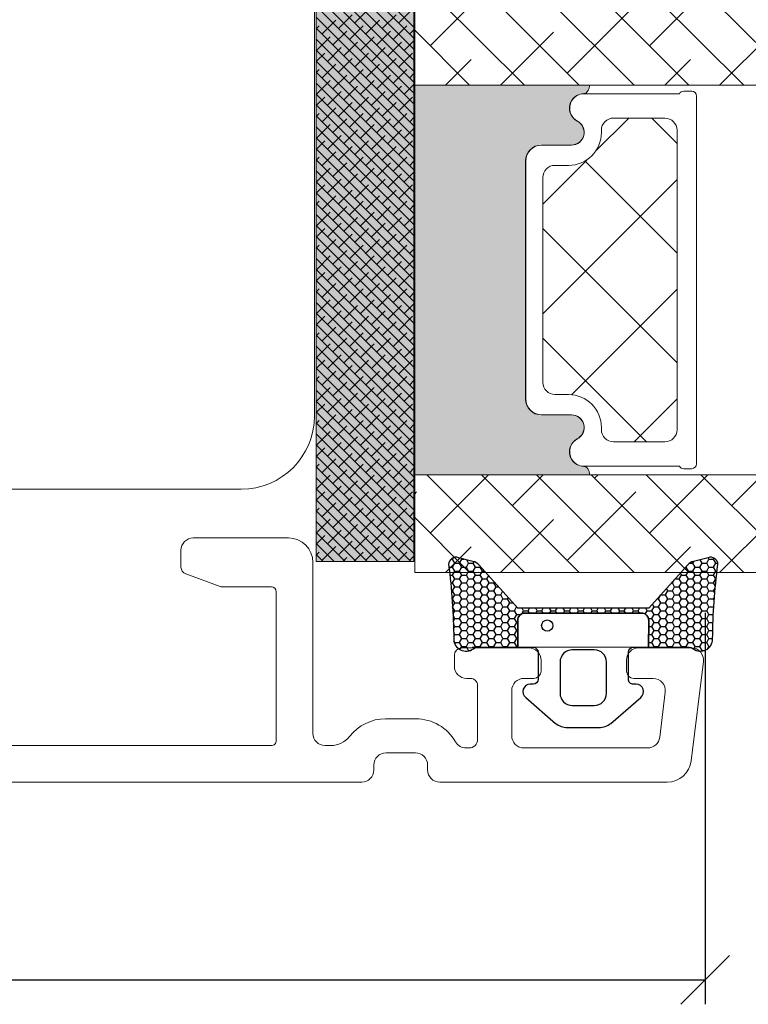
# Model space of a CAD drawing. Units: millimetres. Extents: x -2194 to 4269, y 945 to 2159.
# Drawn here: x -1857 to -1827, y 1191 to 1231 of the extents above; entities that cross this region are included whole.
import ezdxf

# ---------------------------------------------------------------- set-up
doc = ezdxf.new("R2010")
doc.units = ezdxf.units.MM
doc.layers.add('Border (ISO)', color=7, linetype='Continuous', lineweight=35)
doc.layers.add('GLAS', color=3, linetype='Continuous')
doc.layers.add('KON', color=7, linetype='Continuous')
doc.styles.get("Standard").update_dxf_attribs({"font": 'txt.shx', "height": 5})
doc.dimstyles.new('ISO-25', dxfattribs={"dimtxt": 2, "dimasz": 2, "dimexe": 1, "dimexo": 5, "dimgap": 1, "dimtad": 1, "dimtih": 1, "dimtoh": 1, "dimdec": 1, "dimtxsty": 'Standard', "dimblk": 'OBLIQUE', "dimcen": 5, "dimclrd": 1, "dimclre": 1, "dimadec": 0, "dimazin": 0, "dimtfac": 1, "dimtdec": 1, "dimtmove": 1, "dimatfit": 3, "dimldrblk": 'OBLIQUE', "dimfxl": 1.25, "dimarcsym": 0})

# ---------------------------------------------------------------- blocks, each defined once
blk = doc.blocks.new('_Oblique')
at = {"color": 0, "lineweight": -2}
blk.add_line((-0.5, -0.5), (0.5, 0.5), dxfattribs=at)
blk = doc.blocks.new('*D1216')
at = {"color": 1, "lineweight": -2, "transparency": 16777216}
for p, q in [((-1829.198858259238, 1206.852874378661), (-1829.198858259238, 1190.815734573799)), ((-1975.598858259238, 1205.696880470107), (-1975.598858259238, 1190.815734573799)), ((-1975.598858259238, 1191.815734573799), (-1829.198858259238, 1191.815734573799))]:
    blk.add_line(p, q, dxfattribs=at)
at = {"layer": 'Defpoints', "color": 0, "lineweight": 9, "transparency": 16777216}
for p in [(-1829.198858259238, 1211.852874378661), (-1975.598858259238, 1210.696880470107), (-1829.198858259238, 1191.815734573799)]:
    blk.add_point(p, dxfattribs=at)
at = {"color": 1, "lineweight": -2, "transparency": 16777216, "xscale": 2, "yscale": 2, "zscale": 2, "rotation": 180}
blk.add_blockref('_Oblique', (-1975.598858259238, 1191.815734573799), dxfattribs=at)
at = {"color": 1, "lineweight": -2, "transparency": 16777216, "xscale": 2, "yscale": 2, "zscale": 2}
blk.add_blockref('_Oblique', (-1829.198858259238, 1191.815734573799), dxfattribs=at)
at = {"color": 0, "lineweight": 9, "transparency": 16777216, "insert": (-1902.398858259238, 1195.315734573799), "char_height": 5, "attachment_point": 5}
blk.add_mtext('146', dxfattribs=at)
blk = doc.blocks.new('A$Cd4a9b49e')
at = {"lineweight": 0}
h = blk.add_hatch(color=256, dxfattribs=at)
h.set_gradient(color1=(132, 132, 132), color2=(150, 150, 150), one_color=1, tint=0.5899999737739563)
edge = h.paths.add_edge_path()
edge.add_line((27.71139275030555, 11.13789291113358), (27.748230759546, 11.11401780458414))
edge.add_arc((27.66903816271679, 10.95794653937378), 0.1750134486744891, 0.0044026495423850065, 63.0961681209904, ccw=False)
edge.add_arc((28.43968522911018, 10.96362050208631), 0.5956605145529971, 180.5444854364394, 332.4707103154636)
edge.add_arc((29.42902471455591, 10.44795998753284), 0.5199999999995434, -3.979039320256561e-13, 152.470710315453, ccw=False)
edge.add_line((29.94902471455589, 10.44795998753284), (29.9490247145568, 9.217959987532822))
edge.add_arc((30.59902471455734, 9.217959987533277), 0.6500000000005457, 180.0000000000401, 270)
edge.add_line((30.59902471455734, 8.567959987532731), (40.35159597331358, 8.567959987532731))
edge.add_arc((40.35159597331312, 9.217959987533732), 0.6500000000010004, 270, 359.9999999999198)
edge.add_line((41.00159597331458, 9.217959987532822), (41.00159597331549, 10.44795998753284))
edge.add_arc((41.52159597331456, 10.44795998753284), 0.5199999999994418, 27.529289684555692, 179.9999999999976, ccw=False)
edge.add_arc((42.51093545876029, 10.96362050208631), 0.5956605145530989, 207.5292896845286, 359.4555145636068)
edge.add_arc((43.28158252515505, 10.95794655171017), 0.175013448674714, 115.9128095326343, 179.9956013890048, ccw=False)
edge.add_line((43.20510114225181, 11.11536416599188), (43.22500353450687, 11.13030361328924))
edge.add_arc((43.40510114225162, 10.89037685012067), 0.3000000000000576, 80.40593177312411, 126.89320333408949, ccw=False)
edge.add_line((43.45510114225181, 11.18618083927572), (43.45510114225181, 4.033439477646652))
edge.add_line((43.45510114225181, 4.033439477646652), (27.49823075954646, 4.033439477645743))
edge.add_line((27.49823075954646, 4.033439477645743), (27.498230759546, 11.18194669716809))
edge.add_arc((27.54823075954573, 10.88614270801304), 0.2999999999999149, 57.052297347773276, 99.59406822678011, ccw=False)
h = blk.add_hatch(color=256, dxfattribs=at)
h.set_gradient(color1=(132, 132, 132), color2=(150, 150, 150), one_color=1, tint=0.5899999737739563)
h.paths.add_polyline_path([(-9.226592737832107e-06, 3.999997604897771), (-9.226592737832107e-06, -2.39510222854733e-06), (46.99999077340726, -2.39510222854733e-06), (46.99999077340726, 3.999997604897771)])
at = {"linetype": 'Continuous', "lineweight": 0}
for p, q in [((23.4982306045722, 15.75208482550897), (27.4982306045722, 19.75208482550897)), ((43.45510399974637, 15.75208372765564), (47.45510399974592, 19.75208372765519)), ((27.4982306045722, 16.51968097865665), (25.32076267357934, 18.69714890964951)), ((47.45510399974592, 16.51967988080128), (45.27763606875305, 18.69714781179414)), ((44.71637006118499, 17.01334978909449), (43.45510399974546, 18.27461585053379)), ((23.4982306045722, 13.50702079524171), (27.4982306045722, 17.50702079524171)), ((43.45510399974592, 13.50701969738793), (47.45510399974592, 17.50701969738793)), ((25.88202868114558, 13.6457548415483), (23.4982306045722, 16.02955291812168)), ((45.83890207631839, 13.64575374369406), (43.45510399974546, 16.02955182026676)), ((27.4982306045722, 14.27461694838939), (26.44329468871319, 15.3295528642484)), ((47.45510399974592, 14.27461585053379), (46.40016808388555, 15.32955176639393)), ((23.49823060457175, 11.26195676497446), (27.49823060457175, 15.26195676497446)), ((43.45510399974501, 11.26195566712022), (47.45510399974501, 15.26195566712067)), ((28.85999654010811, 13.75329185970941), (29.88170060381754, 14.77499592341837)), ((30.60944456638526, 11.01261182545113), (34.37182866435251, 14.7749959234186)), ((36.85661597221861, 9.27955926956838), (31.36117931836816, 14.77499592341928)), ((33.36652007103658, 9.279559269568153), (38.86195672488702, 14.77499592341883)), ((40.17326416667447, 10.45303913564703), (35.85130737890222, 14.77499592341928)), ((42.10227402890405, 13.01415733395265), (40.34143543943765, 14.77499592341906)), ((37.85664813157109, 9.279559269567926), (42.1022740289045, 13.52518516690111)), ((23.49823060457265, 9.016892734707653), (27.49823060457265, 13.01689273470765)), ((27.00456069628035, 10.27815879614695), (24.19823065844639, 13.08448883398114)), ((43.45510399974592, 9.016891636853416), (47.45510399974592, 13.01689163685387)), ((46.9614340914527, 10.27815769829203), (44.15510405361874, 13.08448773612622)), ((30.19198308961631, 11.45406409163616), (28.85999654010811, 12.78605064114436)), ((43.5938380460525, 11.40068971342544), (43.45510399974592, 11.53942375973202)), ((32.36648791168363, 9.27955926956838), (30.56950136217347, 11.07654581907855)), ((23.4982306045722, 6.77182870443994), (27.49823060457265, 10.7718287044404)), ((43.45510399974592, 6.771827606586612), (47.45510399974546, 10.7718276065857)), ((27.4982306045722, 7.539424857588074), (25.32076267357979, 9.71689278858048)), ((47.45510399974592, 7.539423759732017), (45.27763606875305, 9.716891690724879)), ((44.7163700611859, 8.033093668024776), (43.45510399974637, 9.294359729464077)), ((23.4982306045722, 4.526764674172682), (27.4982306045722, 8.526764674172682)), ((43.45510399974546, 4.526763576318444), (47.45510399974546, 8.526763576318444)), ((25.8820286811474, 4.665498720478809), (23.49823060457356, 7.049296797052875)), ((45.83890207632021, 4.665497622624116), (43.45510399974683, 7.049295699197501)), ((25.24997072342921, 4.033440762761984), (27.49823060457311, 6.281700643905879)), ((27.49823060457265, 5.294360827320133), (26.44329468871319, 6.349296743179593)), ((45.20684411860202, 4.033439664907291), (47.45510399974637, 6.281699546051641)), ((47.45510399974592, 5.294359729464759), (46.40016808388646, 6.349295645324219)), ((27.49503475369602, 4.033440762761984), (27.4982306045722, 4.036636613638166)), ((44.22589600376978, 4.033439664907064), (44.1551040536192, 4.10423161505787)), ((47.45190814886882, 4.033439664907291), (47.45510399974592, 4.036635515784383))]:
    blk.add_line(p, q, dxfattribs=at)
at = {"lineweight": 0}
for p, q in [((27.74540364619679, 15.04814861248337), (27.7454036461977, 15.37600571393727)), ((27.94540364619752, 15.57600571393709), (43.00227402890323, 15.57600571393709)), ((43.20227402890305, 15.37600571393727), (43.20227402890396, 15.04814861248337)), ((27.84540364619716, 10.96906047243669), (27.84540364619806, 14.87494353172519)), ((43.10227402890268, 14.87494353172519), (43.10227402890359, 10.96906047243215)), ((27.49823075954646, 4.033439477645743), (27.498230759546, 11.18194669716809)), ((27.71139275030555, 11.13789291113358), (27.748230759546, 11.11401780458414)), ((43.20510114225181, 11.11536416599188), (43.22500353450687, 11.13030361328924)), ((43.45510114225181, 11.18618083927572), (43.45510114225181, 4.033439477646652)), ((29.94902471455589, 10.44795998753284), (29.9490247145568, 9.217959987532822)), ((29.95040364619672, 9.226005713937184), (29.95040364619581, 10.4560057139372)), ((40.99727402890494, 10.4560057139372), (40.99727402890403, 9.226005713936729)), ((41.00159597331458, 9.217959987532822), (41.00159597331549, 10.44795998753284)), ((30.59902471455734, 8.567959987532731), (40.35159597331312, 8.567959987532731)), ((40.34727402890348, 8.576005713937093), (30.60040364619726, 8.576005713937093)), ((43.45510114225181, 4.033439477646652), (27.49823075954646, 4.033439477645743)), ((46.99999077340726, 3.999997604897771), (-9.226592737832107e-06, 3.999997604897771)), ((46.99999077340726, -2.39510222854733e-06), (46.99999077340726, 3.999997604897771)), ((-9.226592737832107e-06, -2.39510222854733e-06), (46.99999077340726, -2.39510222854733e-06))]:
    blk.add_line(p, q, dxfattribs=at)
at = {"color": 251, "linetype": 'Continuous', "lineweight": 0}
for p, q in [((21.12390358437597, -2.395102455921005e-06), (25.12390358437642, 3.999997604897544)), ((21.57291639042978, -2.395102455921005e-06), (25.57291639042978, 3.999997604897544)), ((22.02192919648314, -2.395102455921005e-06), (26.02192919648314, 3.999997604897544)), ((22.4709420025365, -2.395102455921005e-06), (26.4709420025365, 3.999997604897544)), ((22.91995480858986, -2.395102455921005e-06), (26.91995480858986, 3.999997604897544)), ((23.36896761464322, -2.395102455921005e-06), (27.36896761464322, 3.999997604897544)), ((23.81798042069659, -2.39510222854733e-06), (27.81798042069659, 3.999997604897771)), ((24.26699322674995, -2.395102455921005e-06), (28.26699322674995, 3.999997604897544)), ((24.95083943647796, 3.377920650946862), (24.38957342891126, 3.93918665851379)), ((24.71600603280331, -2.395102683294681e-06), (28.71600603280331, 3.999997604897317)), ((25.62435864555891, 3.1534142479195), (25.06309263799221, 3.714680255486428)), ((25.16501883885667, -2.395102455921005e-06), (29.16501883885667, 3.999997604897544)), ((25.39985224253178, 3.826933457000223), (25.22678809463332, 3.999997604898908)), ((25.61403164491094, -2.395102455921005e-06), (29.61403164491094, 3.999997604897771)), ((26.07337145161182, 3.602427053973315), (25.67580090068714, 3.999997604898226)), ((26.06304445096475, -2.39510222854733e-06), (30.06304445096475, 3.999997604897771)), ((26.74689066069232, 3.37792065094618), (26.18562465312561, 3.939186658513108)), ((26.51205725701766, -2.395102455921005e-06), (30.51205725701766, 3.999997604897544)), ((27.42040986977281, 3.15341424791859), (26.85914386220611, 3.714680255485519)), ((26.96107006307102, -2.395102455921005e-06), (30.96107006307102, 3.999997604897089)), ((27.19590346674613, 3.826933456999541), (27.02283931884676, 3.999997604898908)), ((27.41008286912484, -2.395102455921005e-06), (31.41008286912438, 3.999997604897317)), ((27.86942267582572, 3.602427053973088), (27.47185212490012, 3.999997604898454)), ((27.85909567517774, -2.395102683294681e-06), (31.85909567517774, 3.999997604897317)), ((28.54294188490621, 3.377920650945953), (27.98167587733951, 3.939186658512881)), ((28.30810848123156, -2.395102455921005e-06), (32.30810848123156, 3.999997604897544)), ((29.2164610939858, 3.153414247919955), (28.6551950864191, 3.714680255486883)), ((28.75712128728492, -2.395102455921005e-06), (32.75712128728492, 3.999997604897544)), ((28.99195469095957, 3.826933456999768), (28.81889054306021, 3.999997604899136)), ((29.20613409333873, -2.395102455921005e-06), (33.20613409333873, 3.999997604897544)), ((29.66547390004052, 3.602427053971951), (29.26790334911493, 3.999997604897317)), ((29.65514689939209, -2.39510222854733e-06), (33.65514689939164, 3.999997604897317)), ((30.33899310912011, 3.377920650945498), (29.77772710155341, 3.939186658512426)), ((30.10415970544545, -2.39510222854733e-06), (34.10415970544545, 3.999997604897771)), ((31.01251231820015, 3.15341424791859), (30.45124631063345, 3.714680255485519)), ((30.55317251149881, -2.395102455921005e-06), (34.55317251149881, 3.999997604897544)), ((30.78800591517393, 3.826933456999086), (30.61494176727547, 3.999997604897771)), ((31.00218531755172, -2.395102910668356e-06), (35.00218531755172, 3.999997604897317)), ((31.46152512425397, 3.602427053972633), (31.06395457332792, 3.999997604898681)), ((31.45119812360554, -2.395102455921005e-06), (35.45119812360554, 3.999997604897317)), ((32.13504433333401, 3.37792065094618), (31.57377832576731, 3.939186658513108)), ((31.9002109296589, -2.395102455921005e-06), (35.9002109296589, 3.999997604897544)), ((32.80856354241405, 3.153414247919045), (32.24729753484735, 3.714680255485973)), ((32.34922373571226, -2.395102455921005e-06), (36.34922373571226, 3.999997604897544)), ((32.58405713938737, 3.826933456999313), (32.41099299148891, 3.999997604897999)), ((32.79823654176562, -2.395102455921005e-06), (36.79823654176562, 3.999997604897544)), ((33.25757634846786, 3.602427053972633), (32.86000579754227, 3.999997604897999)), ((33.24724934781898, -2.395102455921005e-06), (37.24724934781898, 3.999997604897544)), ((33.93109555754791, 3.377920650945953), (33.3698295499812, 3.939186658512881)), ((33.69626215387234, -2.39510222854733e-06), (37.69626215387234, 3.999997604897317)), ((34.6046147666284, 3.15341424791859), (34.0433487590617, 3.714680255485519)), ((34.14527495992616, -2.39510222854733e-06), (38.1452749599257, 3.999997604897317)), ((34.38010836360127, 3.826933456999541), (34.20704421570326, 3.999997604897544)), ((34.59428776597997, -2.395102455921005e-06), (38.59428776597997, 3.999997604897771)), ((35.05362757268131, 3.602427053972633), (34.65605702175571, 3.999997604897999)), ((35.04330057203333, -2.395102455921005e-06), (39.04330057203333, 3.999997604897544)), ((35.7271467817618, 3.377920650945725), (35.1658807741951, 3.939186658512654)), ((35.49231337808715, -2.39510222854733e-06), (39.49231337808669, 3.999997604897317)), ((36.40066599084184, 3.153414247919272), (35.83939998327514, 3.714680255486201)), ((35.94132618414005, -2.395102455921005e-06), (39.94132618414005, 3.999997604897544)), ((36.17615958781516, 3.826933456999541), (36.0030954399158, 3.999997604898908)), ((36.39033899019387, -2.395102455921005e-06), (40.39033899019387, 3.999997604897544)), ((36.84967879689475, 3.602427053973088), (36.45210824596916, 3.999997604898454)), ((36.83935179624723, -2.395102455921005e-06), (40.83935179624768, 3.999997604897544)), ((37.5231980059757, 3.377920650945498), (36.961931998409, 3.939186658512426)), ((37.28836460230104, -2.395102455921005e-06), (41.28836460230104, 3.999997604897544)), ((38.19671721505574, 3.15341424791859), (37.63545120748904, 3.714680255485519)), ((37.7373774083544, -2.39510222854733e-06), (41.73737740835395, 3.999997604897544)), ((37.97221081202952, 3.826933456998631), (37.79914666412969, 3.999997604898454)), ((38.18639021440777, -2.39510222854733e-06), (42.18639021440686, 3.999997604897317)), ((38.64573002110865, 3.602427053972633), (38.2481594701826, 3.999997604898681)), ((38.63540302046113, -2.39510222854733e-06), (42.63540302046067, 3.999997604897317)), ((39.31924923018914, 3.377920650945498), (38.75798322262244, 3.939186658512426)), ((39.08441582651403, -2.395102455921005e-06), (43.08441582651403, 3.999997604897544)), ((39.99276843926964, 3.153414247918818), (39.43150243170294, 3.714680255485746)), ((39.53342863256785, -2.39510222854733e-06), (43.53342863256785, 3.999997604897317)), ((39.7682620362425, 3.826933457000223), (39.59519788834405, 3.999997604898908)), ((39.98244143862121, -2.395102455921005e-06), (43.98244143862121, 3.999997604897544)), ((40.441781245323, 3.602427053972633), (40.04421069439695, 3.999997604898681)), ((40.43145424467457, -2.395102455921005e-06), (44.43145424467457, 3.999997604897544)), ((41.1153004544035, 3.377920650945498), (40.55403444683679, 3.939186658512426)), ((40.88046705072793, -2.39510222854733e-06), (44.88046705072793, 3.999997604897544)), ((41.78881966348399, 3.153414247918363), (41.22755365591729, 3.714680255485291)), ((41.32947985678129, -2.395102455921005e-06), (45.32947985678129, 3.999997604897544)), ((41.56431326045686, 3.826933456999541), (41.3912491125584, 3.999997604898226)), ((41.77849266283511, -2.39510222854733e-06), (45.77849266283465, 3.999997604897544)), ((42.2378324695369, 3.602427053972633), (41.8402619186113, 3.999997604897999)), ((42.22750546888801, -2.395102455921005e-06), (46.22750546888801, 3.999997604897317)), ((42.91135167861694, 3.377920650945953), (42.35008567105024, 3.939186658512881)), ((42.67651827494228, -2.39510222854733e-06), (46.67651827494228, 3.999997604897317)), ((43.58487088769698, 3.153414247919272), (43.02360488013028, 3.714680255486201)), ((43.12553108099564, -2.395102455921005e-06), (46.99999077340772, 3.874457297309164)), ((43.36036448467075, 3.826933456999541), (43.18730033677139, 3.999997604898908)), ((44.03388369375079, 3.602427053972406), (43.6363131428252, 3.999997604898226)), ((44.70740290282993, 3.377920650946407), (44.14613689526323, 3.939186658513336)), ((45.38092211190997, 3.153414247919727), (44.81965610434327, 3.714680255486655)), ((45.15641570888374, 3.826933456999768), (44.98335156098528, 3.999997604898454)), ((45.82993491796333, 3.60242705397286), (45.43236436703774, 3.999997604898681)), ((46.50345412704337, 3.377920650945953), (45.94218811947667, 3.939186658512881)), ((46.99999077340772, 3.33039681063542), (46.61570732855716, 3.714680255485746)), ((46.95246693309718, 3.826933456999313), (46.77940278519827, 3.999997604897999)), ((25.1753458395051, 2.704401441865684), (24.6140798319384, 3.265667449432613)), ((26.2978778546385, 2.928907844893274), (25.7366118470718, 3.490173852460202)), ((26.97139706371854, 2.704401441866366), (26.41013105615184, 3.265667449433295)), ((28.09392907885285, 2.928907844892592), (27.53266307128615, 3.49017385245952)), ((28.76744828793244, 2.704401441866139), (28.20618228036574, 3.265667449433067)), ((29.8899803030663, 2.928907844892819), (29.32871429549959, 3.490173852459748)), ((30.56349951214725, 2.704401441865002), (30.00223350458054, 3.26566744943193)), ((31.68603152728065, 2.928907844892137), (31.12476551971395, 3.490173852459066)), ((32.35955073636069, 2.704401441865684), (31.79828472879399, 3.265667449432613)), ((33.48208275149409, 2.928907844892365), (32.92081674392739, 3.490173852459293)), ((34.15560196057459, 2.704401441865684), (33.59433595300789, 3.265667449432613)), ((35.27813397570799, 2.928907844892592), (34.71686796814129, 3.49017385245952)), ((35.95165318478803, 2.704401441865684), (35.39038717722133, 3.265667449432613)), ((37.07418519992189, 2.928907844892592), (36.51291919235518, 3.49017385245952)), ((37.74770440900147, 2.704401441866139), (37.18643840143477, 3.265667449433067)), ((38.87023642413624, 2.928907844891683), (38.30897041656954, 3.490173852458611)), ((39.54375563321537, 2.704401441865684), (38.98248962564867, 3.265667449432613)), ((40.66628764834923, 2.928907844893274), (40.10502164078252, 3.490173852460202)), ((41.33980685742972, 2.704401441865684), (40.77854084986302, 3.265667449432613)), ((42.46233887256358, 2.928907844892592), (41.90107286499688, 3.49017385245952)), ((43.13585808164362, 2.704401441865684), (42.57459207407692, 3.265667449432613)), ((43.574543887049, -2.395102455921005e-06), (46.99999077340726, 3.425444491255803)), ((44.25839009677748, 2.928907844892592), (43.69712408921077, 3.49017385245952)), ((44.93190930585752, 2.704401441865457), (44.37064329829082, 3.265667449432385)), ((46.05444132099046, 2.928907844892819), (45.49317531342376, 3.490173852459748)), ((46.72796053007005, 2.704401441865912), (46.16669452250335, 3.26566744943284)), ((25.84886504858468, 2.479895038839913), (25.28759904101798, 3.041161046406842)), ((27.64491627279904, 2.479895038839231), (27.08365026523234, 3.04116104640616)), ((29.44096749701293, 2.479895038839004), (28.87970148944623, 3.041161046405932)), ((31.23701872122683, 2.479895038838549), (30.67575271366013, 3.041161046405477)), ((33.03306994544073, 2.479895038839231), (32.47180393787403, 3.04116104640616)), ((34.82912116965463, 2.479895038839004), (34.26785516208793, 3.041161046405932)), ((36.62517239386852, 2.479895038838777), (36.06390638630182, 3.041161046405705)), ((38.42122361808242, 2.479895038838549), (37.85995761051572, 3.041161046405477)), ((40.21727484229586, 2.479895038838549), (39.65600883472916, 3.041161046405477)), ((42.01332606651022, 2.479895038838549), (41.45206005894352, 3.041161046405477)), ((43.80937729072366, 2.479895038839004), (43.24811128315696, 3.041161046405932)), ((44.02355669310282, -2.395102455921005e-06), (46.99999077340726, 2.976431685202215)), ((45.60542851493665, 2.479895038839459), (45.04416250736995, 3.041161046406387)), ((46.99999077340772, 2.881384004581832), (46.84021373158339, 3.041161046405932)), ((25.39985224253223, 2.030882232784734), (24.83858623496553, 2.592148240351662)), ((26.52238425766564, 2.255388635812551), (25.96111825009893, 2.816654643379479)), ((27.19590346674522, 2.030882232786325), (26.63463745917852, 2.592148240353254)), ((28.31843548187953, 2.255388635811642), (27.75716947431283, 2.81665464337857)), ((28.99195469095957, 2.030882232785643), (28.43068868339287, 2.592148240352572)), ((30.11448670609252, 2.255388635813006), (29.55322069852582, 2.816654643379934)), ((30.78800591517302, 2.030882232785871), (30.22673990760632, 2.592148240352799)), ((31.91053793030687, 2.255388635811642), (31.34927192274017, 2.81665464337857)), ((32.58405713938737, 2.030882232785189), (32.02279113182067, 2.592148240352117)), ((33.70658915452077, 2.255388635812096), (33.14532314695407, 2.816654643379024)), ((34.38010836360081, 2.030882232785416), (33.81884235603411, 2.592148240352344)), ((35.50264037873512, 2.255388635811642), (34.94137437116842, 2.81665464337857)), ((36.17615958781471, 2.030882232785643), (35.61489358024801, 2.592148240352572)), ((37.29869160294857, 2.255388635812324), (36.73742559538186, 2.816654643379252)), ((37.97221081202861, 2.030882232785643), (37.41094480446191, 2.592148240352572)), ((39.09474282716246, 2.255388635811642), (38.53347681959576, 2.81665464337857)), ((39.76826203624296, 2.030882232784734), (39.20699602867626, 2.592148240351662)), ((40.89079405137636, 2.255388635811869), (40.32952804380966, 2.816654643378797)), ((41.56431326045595, 2.030882232786325), (41.00304725288925, 2.592148240353254)), ((42.68684527559071, 2.255388635811414), (42.12557926802401, 2.816654643378342)), ((43.3603644846703, 2.030882232785643), (42.7990984771036, 2.592148240352572)), ((44.4828964998037, 2.255388635812324), (43.921630492237, 2.816654643379252)), ((44.47256949915618, -2.395102455921005e-06), (46.99999077340772, 2.527418879149081)), ((45.1564157088842, 2.030882232785643), (44.5951497013175, 2.592148240352572)), ((46.27894772401669, 2.255388635812778), (45.71768171644999, 2.816654643379707)), ((46.95246693309718, 2.030882232785871), (46.39120092553048, 2.592148240352799)), ((24.95083943647842, 1.5818694267316), (24.38957342891172, 2.143135434298529)), ((26.07337145161182, 1.806375829758736), (25.51210544404512, 2.367641837325664)), ((26.74689066069141, 1.581869426732965), (26.18562465312471, 2.143135434299893)), ((27.86942267582526, 1.806375829759418), (27.30815666825856, 2.367641837326346)), ((28.54294188490576, 1.581869426732283), (27.98167587733906, 2.143135434299211)), ((29.66547390003916, 1.80637582975919), (29.10420789247246, 2.367641837326119)), ((30.33899310911966, 1.581869426732055), (29.77772710155295, 2.143135434298983)), ((31.46152512425397, 1.806375829758053), (30.90025911668727, 2.367641837324982)), ((32.13504433333355, 1.5818694267316), (31.57377832576685, 2.143135434298529)), ((33.25757634846741, 1.806375829758736), (32.69631034090071, 2.367641837325664)), ((33.93109555754745, 1.581869426732283), (33.36982954998075, 2.143135434299211)), ((35.05362757268131, 1.806375829758736), (34.49236156511461, 2.367641837325664)), ((35.72714678176135, 1.581869426732055), (35.16588077419465, 2.143135434298983)), ((36.84967879689475, 1.806375829758736), (36.28841278932805, 2.367641837325664)), ((37.52319800597525, 1.581869426731828), (36.96193199840855, 2.143135434298756)), ((38.64573002110819, 1.80637582975919), (38.08446401354149, 2.367641837326119)), ((39.31924923018914, 1.5818694267316), (38.75798322262244, 2.143135434298529)), ((40.44178124532209, 1.806375829758736), (39.88051523775539, 2.367641837325664)), ((41.11530045440259, 1.5818694267316), (40.55403444683589, 2.143135434298529)), ((42.23783246953644, 1.806375829758736), (41.67656646196974, 2.367641837325664)), ((42.91135167861694, 1.5818694267316), (42.35008567105024, 2.143135434298529)), ((44.03388369375034, 1.806375829758736), (43.47261768618364, 2.367641837325664)), ((44.70740290283038, 1.581869426732055), (44.14613689526368, 2.143135434298983)), ((44.92158230520999, -2.39510222854733e-06), (46.99999077340726, 2.078406073095721)), ((45.82993491796424, 1.806375829758508), (45.26866891039754, 2.367641837325436)), ((46.50345412704337, 1.58186942673251), (45.94218811947667, 2.143135434299438)), ((25.62435864555846, 1.357363023705147), (25.06309263799176, 1.918629031272076)), ((26.29787785463895, 1.132856620677785), (25.73661184707225, 1.694122628244713)), ((27.42040986977236, 1.357363023705602), (26.85914386220566, 1.91862903127253)), ((28.09392907885194, 1.132856620679377), (27.53266307128524, 1.694122628246305)), ((29.21646109398625, 1.357363023704693), (28.65519508641955, 1.918629031271621)), ((29.8899803030663, 1.132856620678695), (29.32871429549959, 1.694122628245623)), ((31.01251231819924, 1.357363023706057), (30.45124631063254, 1.918629031272985)), ((31.68603152727974, 1.132856620678922), (31.12476551971304, 1.69412262824585)), ((32.80856354241359, 1.357363023704693), (32.24729753484689, 1.918629031271621)), ((33.48208275149409, 1.13285662067824), (32.92081674392739, 1.694122628245168)), ((34.60461476662749, 1.357363023705147), (34.04334875906079, 1.918629031272076)), ((35.27813397570753, 1.132856620678467), (34.71686796814083, 1.694122628245395)), ((36.40066599084184, 1.357363023704693), (35.83939998327514, 1.918629031271621)), ((37.07418519992143, 1.132856620678695), (36.51291919235473, 1.694122628245623)), ((38.19671721505529, 1.357363023705375), (37.63545120748859, 1.918629031272303)), ((38.87023642413533, 1.132856620678695), (38.30897041656863, 1.694122628245623)), ((39.99276843926918, 1.357363023704693), (39.43150243170248, 1.918629031271621)), ((40.66628764834968, 1.132856620677785), (40.10502164078298, 1.694122628244713)), ((41.78881966348308, 1.35736302370492), (41.22755365591638, 1.918629031271848)), ((42.46233887256267, 1.132856620679377), (41.90107286499597, 1.694122628246305)), ((43.58487088769743, 1.357363023704465), (43.02360488013073, 1.918629031271394)), ((44.25839009677702, 1.132856620678695), (43.69712408921032, 1.694122628245623)), ((45.38092211191042, 1.357363023705375), (44.81965610434372, 1.918629031272303)), ((45.3705951112629, -2.395102455921005e-06), (46.99999077340772, 1.62939326704236)), ((46.05444132099092, 1.132856620678695), (45.49317531342422, 1.694122628245623)), ((46.99999077340772, 1.53434558642175), (46.61570732855671, 1.918629031272758)), ((25.17534583950464, 0.9083502176517868), (24.61407983193794, 1.469616225218715)), ((25.84886504858514, 0.6838438146246517), (25.28759904101844, 1.24510982219158)), ((26.97139706371854, 0.9083502176517868), (26.41013105615184, 1.469616225218715)), ((27.64491627279813, 0.683843814626016), (27.08365026523143, 1.245109822192944)), ((28.76744828793198, 0.9083502176524689), (28.20618228036528, 1.469616225219397)), ((29.44096749701248, 0.6838438146253338), (28.87970148944578, 1.245109822192262)), ((30.56349951214588, 0.9083502176522416), (30.00223350457918, 1.46961622521917)), ((31.23701872122638, 0.6838438146251065), (30.67575271365968, 1.245109822192035)), ((32.35955073636069, 0.9083502176511047), (31.79828472879399, 1.469616225218033)), ((33.03306994544027, 0.6838438146246517), (32.47180393787357, 1.24510982219158)), ((34.15560196057413, 0.9083502176517868), (33.59433595300743, 1.469616225218715)), ((34.82912116965417, 0.6838438146253338), (34.26785516208747, 1.245109822192262)), ((35.95165318478803, 0.9083502176517868), (35.39038717722133, 1.469616225218715)), ((36.62517239386807, 0.6838438146251065), (36.06390638630137, 1.245109822192035)), ((37.74770440900147, 0.9083502176517868), (37.18643840143477, 1.469616225218715)), ((38.42122361808197, 0.6838438146248791), (37.85995761051527, 1.245109822191807)), ((39.54375563321491, 0.9083502176522416), (38.98248962564821, 1.46961622521917)), ((40.21727484229586, 0.6838438146246517), (39.65600883472916, 1.24510982219158)), ((41.33980685742881, 0.9083502176517868), (40.77854084986211, 1.469616225218715)), ((42.01332606650931, 0.6838438146246517), (41.45206005894261, 1.24510982219158)), ((43.13585808164316, 0.9083502176517868), (42.57459207407646, 1.469616225218715)), ((43.80937729072366, 0.6838438146246517), (43.24811128315696, 1.24510982219158)), ((44.93190930585706, 0.9083502176517868), (44.37064329829036, 1.469616225218715)), ((45.6054285149371, 0.6838438146251065), (45.0441625073704, 1.245109822192035)), ((46.72796053007096, 0.9083502176515594), (46.16669452250426, 1.469616225218488)), ((46.99999077340772, 1.08533278036839), (46.84021373158339, 1.245109822192489)), ((26.52238425766518, 0.4593374115981987), (25.96111825009848, 1.020603419165127)), ((28.31843548187908, 0.4593374115986535), (27.75716947431238, 1.020603419165582)), ((30.11448670609298, 0.459337411597744), (29.55322069852627, 1.020603419164672)), ((31.91053793030596, 0.4593374115991082), (31.34927192273926, 1.020603419166036)), ((33.70658915452032, 0.459337411597744), (33.14532314695361, 1.020603419164672)), ((35.50264037873421, 0.4593374115981987), (34.94137437116751, 1.020603419165127)), ((37.29869160294857, 0.459337411597744), (36.73742559538186, 1.020603419164672)), ((39.09474282716201, 0.4593374115984261), (38.53347681959531, 1.020603419165354)), ((40.89079405137591, 0.459337411597744), (40.3295280438092, 1.020603419164672)), ((42.6868452755898, 0.4593374115979714), (42.1255792680231, 1.0206034191649)), ((44.48289649980416, 0.4593374115975166), (43.92163049223745, 1.020603419164445)), ((46.27894772401714, 0.4593374115984261), (45.71768171645044, 1.020603419165354)), ((45.81960791731672, -2.39510222854733e-06), (46.99999077340772, 1.180380460988772)), ((25.39985224253087, 0.2348310085717458), (24.83858623496417, 0.796097016138674)), ((26.07337145161137, 0.01032460554483805), (25.51210544404466, 0.5715906131117663)), ((27.19590346674568, 0.2348310085708363), (26.63463745917898, 0.7960970161377645)), ((27.86942267582526, 0.01032460554483805), (27.30815666825856, 0.5715906131117663)), ((28.99195469095866, 0.2348310085724279), (28.43068868339196, 0.7960970161393561)), ((29.66547390003871, 0.01032460554552017), (29.104207892472, 0.5715906131124484)), ((30.78800591517302, 0.2348310085717458), (30.22673990760632, 0.796097016138674)), ((31.4615251242526, 0.0103246055452928), (30.9002591166859, 0.571590613112221)), ((32.58405713938646, 0.2348310085719731), (32.02279113181976, 0.7960970161389014)), ((33.25757634846741, 0.01032460554415593), (32.69631034090071, 0.5715906131110842)), ((34.38010836360081, 0.234831008571291), (33.81884235603411, 0.7960970161382193)), ((35.05362757268085, 0.01032460554483805), (34.49236156511415, 0.5715906131117663)), ((36.17615958781425, 0.2348310085715184), (35.61489358024755, 0.7960970161384466)), ((36.84967879689475, 0.01032460554483805), (36.28841278932805, 0.5715906131117663)), ((37.97221081202815, 0.2348310085717458), (37.41094480446145, 0.796097016138674)), ((38.64573002110819, 0.01032460554483805), (38.08446401354149, 0.5715906131117663)), ((39.76826203624205, 0.2348310085717458), (39.20699602867535, 0.796097016138674)), ((40.44178124532164, 0.0103246055452928), (39.88051523775493, 0.571590613112221)), ((41.5643132604564, 0.2348310085708363), (41.0030472528897, 0.7960970161377645)), ((42.23783246953553, 0.01032460554483805), (41.67656646196883, 0.5715906131117663)), ((43.36036448466939, 0.2348310085724279), (42.79909847710269, 0.7960970161393561)), ((44.03388369374989, 0.01032460554483805), (43.47261768618318, 0.5715906131117663)), ((45.15641570888374, 0.2348310085717458), (44.59514970131704, 0.796097016138674)), ((45.82993491796378, 0.01032460554483805), (45.26866891039708, 0.5715906131117663)), ((46.26862072337008, -2.395102455921005e-06), (46.99999077340726, 0.731367654935184)), ((46.95246693309764, 0.2348310085717458), (46.39120092553094, 0.796097016138674)), ((25.18567284015126, -2.395102001173655e-06), (25.0630926379913, 0.1225778070577235)), ((26.53271125831179, -2.395102001173655e-06), (26.18562465312516, 0.3470842100846312)), ((26.98172406436561, -2.39510222854733e-06), (26.8591438622052, 0.1225778070581782)), ((28.32876248252614, -2.395102001173655e-06), (27.98167587733815, 0.3470842100859954)), ((28.77777528857951, -2.395101773799979e-06), (28.6551950864191, 0.122577807058633)), ((30.12481370673959, -2.395102001173655e-06), (29.7777271015525, 0.3470842100853133)), ((30.57382651279295, -2.395102001173655e-06), (30.451246310633, 0.1225778070577235)), ((31.92086493095348, -2.39510222854733e-06), (31.5737783257664, 0.3470842100850859)), ((32.36987773700685, -2.395102001173655e-06), (32.24729753484598, 0.1225778070590877)), ((33.71691615516693, -2.395102001173655e-06), (33.3698295499803, 0.3470842100846312)), ((34.16592896122029, -2.395102001173655e-06), (34.04334875906034, 0.1225778070577235)), ((35.51296737938128, -2.395102001173655e-06), (35.16588077419419, 0.3470842100853133)), ((35.96198018543464, -2.39510222854733e-06), (35.83939998327423, 0.1225778070581782)), ((37.30901860359518, -2.39510222854733e-06), (36.96193199840809, 0.3470842100850859)), ((37.75803140964854, -2.395102001173655e-06), (37.63545120748859, 0.1225778070577235)), ((39.10506982780862, -2.395101773799979e-06), (38.75798322262199, 0.3470842100848586)), ((39.55408263386244, -2.395102001173655e-06), (39.43150243170203, 0.1225778070584056)), ((40.90112105202252, -2.395102001173655e-06), (40.55403444683589, 0.3470842100846312)), ((41.35013385807588, -2.395102001173655e-06), (41.22755365591593, 0.1225778070577235)), ((42.69717227623596, -2.395102001173655e-06), (42.35008567104933, 0.3470842100846312)), ((43.14618508228978, -2.395101773799979e-06), (43.02360488012982, 0.1225778070579508)), ((44.49322350045031, -2.395102001173655e-06), (44.14613689526368, 0.3470842100846312)), ((44.94223630650413, -2.39510222854733e-06), (44.81965610434418, 0.1225778070574961)), ((46.28927472466421, -2.39510222854733e-06), (45.94218811947712, 0.3470842100850859)), ((46.73828753071757, -2.395102001173655e-06), (46.61570732855716, 0.1225778070584056)), ((46.71763352942298, -2.395102683294681e-06), (46.99999077340726, 0.2823548488818233))]:
    blk.add_line(p, q, dxfattribs=at)
at = {"lineweight": 0}
for centre, radius, start, end in [((27.94540364619797, 15.37600571393682), 0.2000000000002728, 90.00000000013027, 179.9999999998697), ((43.00227402890278, 15.37600571393682), 0.2000000000002728, 1.302755197527456e-10, 89.99999999986973), ((27.94540364619797, 15.04814861248337), 0.2000000000010737, 180, 240.0000000002128), ((43.00227402890232, 15.04814861248383), 0.2000000000016371, 299.9999999998454, 359.9999999998697), ((27.54823075954573, 10.88614270801304), 0.3000000000000198, 57.05229734780159, 99.59406822679841), ((27.66903816271679, 10.95794653937355), 0.1750134486746305, 0.004402649586827674, 63.0961681210019), ((28.43968522911018, 10.96362050208631), 0.595660514552592, 180.5444854364391, 332.4707103154782), ((28.4410641607501, 10.97166622849022), 0.5956605145529386, 180.5444854364, 332.4707103155014), ((27.67089521006665, 10.97208959339537), 0.1750134477227653, 0.004402643138189464, 1.004518793222138), ((29.42902471455636, 10.44795998753284), 0.5199999999997624, 0, 152.4707103154667), ((29.43040364619628, 10.4560057139372), 0.5199999999995271, 0, 152.4707103154667), ((41.51727402890447, 10.4560057139372), 0.5199999999993591, 27.5292896845569, 180), ((41.52159597331502, 10.44795998753284), 0.5199999999995271, 27.5292896845569, 180), ((42.50661351435065, 10.97166622848863), 0.5956605145525725, 207.5292896843354, 359.4555145637563), ((42.51093545876074, 10.96362050208631), 0.5956605145531487, 207.5292896845218, 359.4555145636), ((43.27726057915379, 10.96599226579883), 0.1750134470845288, 178.9954812049669, 179.9955973572266), ((43.2815825251555, 10.95794655171017), 0.1750134486747424, 115.9128095326435, 179.9956013890194), ((43.40510114225162, 10.8903768501209), 0.2999999999997023, 80.4059317730945, 126.8932033340658), ((30.59902471455734, 9.217959987533277), 0.6500000000005457, 180.0000000000391, 270), ((30.60040364619726, 9.226005713937639), 0.6500000000005457, 180.0000000000391, 270), ((40.34727402890394, 9.226005713937411), 0.650000000000091, 269.9999999999479, 359.9999999999349), ((40.35159597331358, 9.217959987533959), 0.6500000000012278, 269.9999999999479, 359.9999999998958)]:
    blk.add_arc(centre, radius, start, end, dxfattribs=at)
at = {"layer": 'GLAS', "color": 0, "lineweight": 0}
for p, q in [((27.4982306045722, 33.99999760489777), (27.4982306045722, 4.033440762761757)), ((43.45510399974592, 4.033439664907064), (43.45510399974637, 33.99999760489777)), ((47.45510399974592, 33.99999760489777), (47.45510399974592, 4.033439664907064)), ((41.60227402890359, 14.77600571393691), (29.34540364619716, 14.77600571393691)), ((28.84540364619716, 14.27600571393691), (28.84540364619716, 12.176005713937)), ((42.10227402890359, 12.176005713937), (42.10227402890359, 14.27600571393691)), ((29.34540364619716, 11.676005713937), (29.43040364619719, 11.676005713937)), ((41.51727402890356, 11.676005713937), (41.60227402890359, 11.676005713937)), ((30.78040364619574, 10.32600571393709), (30.78040364619665, 9.776005713936911)), ((40.1672740289041, 9.776005713936911), (40.1672740289041, 10.32600571393709)), ((31.28040364619665, 9.276005713936911), (39.6672740289041, 9.276005713936911)), ((27.4982306045722, 4.033440762761757), (23.4982306045722, 4.033440762761757)), ((47.45510399974592, 4.033439664907064), (43.45510399974592, 4.033439664907064))]:
    blk.add_line(p, q, dxfattribs=at)
for centre, radius, start, end in [((29.34540364619716, 14.27600571393691), 0.5, 90, 180), ((41.60227402890359, 14.27600571393691), 0.5, 0, 90), ((29.34540364619716, 12.176005713937), 0.5, 180, 270), ((41.60227402890359, 12.176005713937), 0.5, 270, 0), ((29.43040364619628, 10.32600571393755), 1.349999999999454, 359.999999999987, 89.99999999997395), ((41.51727402890401, 10.32600571393709), 1.349999999999909, 90.00000000002606, 180), ((31.28040364619665, 9.776005713936911), 0.5, 180, 270), ((39.6672740289041, 9.776005713936911), 0.5, 270, 0)]:
    blk.add_arc(centre, radius, start, end, dxfattribs=at)
blk = doc.blocks.new('A$C1a6c18ea')
at = {"lineweight": 9, "rotation": 270}
blk.add_blockref('A$Cd4a9b49e', (-7.226004072435899e-06, 48.45510344331637), dxfattribs=at)

msp = doc.modelspace()

# ---------------------------------------------------------------- hatches: boundary and pattern name
at = {"layer": 'KON'}
h = msp.add_hatch(dxfattribs=at)
h.set_pattern_fill('HONEY', color=256, scale=1.5)
h.set_pattern_definition([(0, (19.0515400816912, 35.52622514423547), (0.28125, 0.1623797632095823), [0.1875, -0.375]), (120, (19.0515400816912, 35.52622514423547), (-0.2812499999999999, 0.1623797632095823), [0.1874999999999996, -0.3749999999999992]), (59.99999999999999, (19.0515400816912, 35.52622514423547), (6.245004513516506e-17, 0.3247595264191645), [-0.375, 0.1875])])
edge = h.paths.add_edge_path()
edge.add_arc((-1805.169627625372, 1205.632478680166), 23.72267002431229, 172.2718185463877, 179.6513277198105, ccw=False)
edge.add_arc((-1828.976828848954, 1208.822551362169), 0.3000000000000274, 5.406942958487978e-12, 109.9488824176828)
edge.add_line((-1829.079183341446, 1209.104550578244), (-1829.675255010826, 1208.952555826174))
edge.add_arc((-1829.551711246393, 1208.468059243865), 0.4999999999999999, 104.305233826712, 138.092163523315)
edge.add_line((-1829.923821345524, 1208.802026419085), (-1831.508452062517, 1207.036412499704))
edge.add_line((-1831.508452062517, 1207.036412499704), (-1836.875145870247, 1207.036412499702))
edge.add_line((-1836.875145870247, 1207.036412499702), (-1838.459776587241, 1208.802026419085))
edge.add_arc((-1838.831886686372, 1208.468059243865), 0.4999999999999994, 41.90783647668311, 75.69476617328782)
edge.add_line((-1838.70834292194, 1208.952555826174), (-1839.304414591319, 1209.104550578244))
edge.add_arc((-1839.406769083812, 1208.822551362169), 0.3000000000000293, 70.05111758231767, 180)
edge.add_arc((-1866.661188733232, 1205.389102306894), 27.1722157920958, 0.817621190868806, 7.259232542933717, ccw=False)
edge.add_arc((-1838.991739543196, 1205.776841606496), 0.5000000000407782, 179.9999999999782, 306.8186462282987)
edge.add_arc((-1838.512312218947, 1205.136412499702), 0.3000000000000969, 90.00000000004752, 126.81864623094191, ccw=False)
edge.add_line((-1838.512312218947, 1205.436412499702), (-1836.86895869005, 1205.436412499702))
edge.add_line((-1836.86895869005, 1205.436412499702), (-1836.873207890391, 1206.535252412089))
edge.add_arc((-1836.573210133405, 1206.536412499702), 0.2999999999999979, 90.00000000001558, 180.221560965861, ccw=False)
edge.add_line((-1836.573210133405, 1206.836412499702), (-1831.81038779936, 1206.836412499704))
edge.add_arc((-1831.81038779936, 1206.536412499704), 0.2999999999999954, -0.22156096586087415, 90.00000000001802, ccw=False)
edge.add_line((-1831.510390042374, 1206.53525241209), (-1831.514639242715, 1205.436412499702))
edge.add_line((-1831.514639242715, 1205.436412499702), (-1829.871285713819, 1205.436412499702))
edge.add_arc((-1829.871285713819, 1205.136412499702), 0.300000000000086, 53.181353769055704, 89.99999999995288, ccw=False)
edge.add_arc((-1829.39185838957, 1205.776841606495), 0.5000000000406972, 233.1813537716833, 360.0000000000169)

# ---------------------------------------------------------------- linework, layer by layer
at = {"lineweight": 9}
for p, q in [((-1838.742217924499, 1205.436412499702), (-1834.243211687628, 1205.436412499702)), ((-1836.241798966383, 1205.436412499701), (-1832.141798966382, 1205.436412499702))]:
    msp.add_line(p, q, dxfattribs=at)
msp.add_lwpolyline([(-1878.898858259238, 1248.2103821648), (-1878.898858259238, 1230.9103821648), (-1882.60885684382, 1230.9103821648, 0.4014400571593313), (-1883.607897445622, 1229.954175725427), (-1884.261592256745, 1215.041762846681, 0.4271034924276334), (-1881.264470451341, 1211.910382164799), (-1848.198858259238, 1211.9103821648, 0.414213562373095), (-1845.198858259238, 1214.9103821648), (-1845.198858259238, 1255.9103821648)], format="xyb", dxfattribs=at)
at = {"layer": 'Border (ISO)', "color": 3, "lineweight": 13}
for p, q in [((-1846.265319180929, 1209.912010399794), (-1850.165319180925, 1209.912010399794)), ((-1850.665319180925, 1209.412010399794), (-1850.665319180926, 1208.722072661257)), ((-1845.265319180924, 1201.912010399793), (-1845.265319180926, 1208.912010399791)), ((-1850.467925223923, 1208.440164875021), (-1849.06654067803, 1207.930102613555)), ((-1848.963934635033, 1207.912010399791), (-1846.965319180925, 1207.91201039978)), ((-1846.765319180926, 1207.71201039978), (-1846.765319180925, 1201.612010399793)), ((-1839.171008673621, 1205.411728328398), (-1836.420782404602, 1205.412004786102)), ((-1831.920734547738, 1205.412004791521), (-1829.765319180925, 1205.412016008067)), ((-1839.470978184499, 1204.662004121044), (-1839.470978184499, 1205.111728329947)), ((-1835.920731589399, 1204.912004788684), (-1835.920731589399, 1204.462004121044)), ((-1832.420731946999, 1204.462004121044), (-1832.420731946999, 1204.912004791528)), ((-1829.269046105105, 1204.851081336365), (-1829.767666874234, 1200.790141056389)), ((-1838.819953636359, 1204.162004121043), (-1838.970978184499, 1204.162004121044)), ((-1836.220731589399, 1204.162004121044), (-1836.619372179458, 1204.162004121044)), ((-1831.329315097239, 1204.162004121044), (-1832.120731946999, 1204.162004121044)), ((-1838.519953636359, 1201.661770699117), (-1838.519953636359, 1203.862004121043)), ((-1837.119953636359, 1203.66283740614), (-1837.119953636359, 1201.812010399793)), ((-1830.833042021419, 1203.601069449341), (-1831.060192688155, 1201.751075728092)), ((-1841.044344714624, 1202.511894629296), (-1842.286293319398, 1202.511894629296)), ((-1846.965319180925, 1201.412010399793), (-1871.565319180928, 1201.412010399793)), ((-1844.5390825811, 1201.412010399793), (-1844.765319180924, 1201.412010399793)), ((-1838.986727996461, 1201.311772445954), (-1838.869979876705, 1201.311770700101)), ((-1831.556465763976, 1201.312010399794), (-1836.619953636359, 1201.312010399793)), ((-1842.26531918092, 1201.112010399793), (-1841.065318853119, 1201.112010399793)), ((-1842.76531918092, 1200.412010399793), (-1842.76531918092, 1200.612010399793)), ((-1840.565318853119, 1200.412010399793), (-1840.565318853119, 1200.612010399793)), ((-1883.289467173844, 1199.912010399793), (-1843.26531918092, 1199.912010399793)), ((-1830.760213025876, 1199.912010399794), (-1840.065318853119, 1199.912010399793))]:
    msp.add_line(p, q, dxfattribs=at)
for centre, radius, start, end in [((-1850.165319180925, 1209.412010399794), 0.5, 90, 180), ((-1846.265319180929, 1208.912010399791), 1.000000000003411, 0, 89.99999999997395), ((-1850.365319180925, 1208.722072661257), 0.3000000000002956, 180, 249.9999999999818), ((-1848.963934635032, 1208.212010399791), 0.3000000000001776, 250.000000000023, 269.999999999987), ((-1846.965319180925, 1207.71201039978), 0.1999999999998181, 0, 89.99999999998697), ((-1839.170978184499, 1205.111728329947), 0.3000000000000549, 90.00582299336317, 180), ((-1836.420731589398, 1204.912004788684), 0.4999999999997726, 0, 90.00582299344131), ((-1831.920731946999, 1204.912004791528), 0.5000000000004826, 90.00029802269533, 180), ((-1829.765319180925, 1204.912016008067), 0.5000000000000555, 353.0000000000202, 90), ((-1838.970978184499, 1204.662004121044), 0.5000000000001137, 180, 270), ((-1836.220731589399, 1204.462004121044), 0.2999999999998977, 270, 0), ((-1832.120731946999, 1204.462004121044), 0.3000000000001819, 180, 270), ((-1838.819953636359, 1203.862004121043), 0.2999999999998977, 0, 90.00000000001303), ((-1836.619954330159, 1203.662004459943), 0.5000000000007386, 89.93329042852457, 179.9045513525436), ((-1831.329315097239, 1203.662004121044), 0.5000000000000233, 352.9999999999944, 90), ((-1842.26531918092, 1200.612010399793), 1.899999999999839, 90.63250211694009, 141.633485744073), ((-1841.065318853119, 1200.612010399793), 1.899999999999982, 29.99344067385246, 89.36749788255172), ((-1846.965319180925, 1201.612010399793), 0.1999999999999886, 269.999999999987, 0), ((-1844.765319180924, 1201.912010399793), 0.5, 180, 270), ((-1844.5390825811, 1202.412010399793), 1, 270.000000000013, 321.633485744073), ((-1838.986720519452, 1201.811772445898), 0.5000000000000577, 209.993440673888, 269.9991431978908), ((-1838.869953636359, 1201.661770699117), 0.3499999999999985, 269.995704396857, 0), ((-1836.619953636359, 1201.812010399793), 0.5, 180, 270), ((-1831.556465763976, 1201.812010399794), 0.5, 270, 352.9999999999944), ((-1842.26531918092, 1200.612010399793), 0.5, 90, 180), ((-1841.065318853119, 1200.612010399793), 0.5000000000002274, 0, 90), ((-1830.760213025876, 1200.912010399794), 1, 270.000000000013, 352.9999999999944), ((-1843.26531918092, 1200.412010399793), 0.5, 270, 0), ((-1840.065318853119, 1200.412010399793), 0.4999999999998295, 180, 270)]:
    msp.add_arc(centre, radius, start, end, dxfattribs=at)
at = {"layer": 'KON'}
for points in [[(-1828.891858389529, 1205.776841606496, -0.03221031558350679), (-1828.676828848953, 1208.82255136217, 0.5202835986218676), (-1829.079183341446, 1209.104550578244), (-1829.675255010826, 1208.952555826174, 0.1485006732463797), (-1829.923821345524, 1208.802026419085), (-1831.508452062517, 1207.036412499704), (-1836.875145870247, 1207.036412499702), (-1838.459776587241, 1208.802026419085, 0.1485006732463869), (-1838.70834292194, 1208.952555826174), (-1839.304414591319, 1209.104550578244, 0.5202835986218949), (-1839.706769083812, 1208.822551362169, -0.0281142355558606), (-1839.491739543236, 1205.776841606496, 0.6177249872354368), (-1838.692097465538, 1205.376573414732, -0.1620481530204214), (-1838.512312218947, 1205.436412499702), (-1836.86895869005, 1205.436412499702), (-1836.873207890391, 1206.535252412089, -0.4153466252536199), (-1836.573210133405, 1206.836412499702), (-1831.81038779936, 1206.836412499704, -0.41534662525379), (-1831.510390042374, 1206.53525241209), (-1831.514639242715, 1205.436412499702), (-1829.871285713819, 1205.436412499702, -0.1620481530204335), (-1829.691500467228, 1205.376573414732, 0.6177249872355122)], [(-1836.362291638782, 1203.923493179458, 0.7168358323665419), (-1836.544765328973, 1203.385368522213), (-1835.325199417125, 1202.319800961134, 0.1649337474761685), (-1834.838602909949, 1202.154800047121), (-1834.191798966383, 1202.154800047121), (-1833.544995022816, 1202.154800047121, 0.1649337474761613), (-1833.05839851564, 1202.319800961134), (-1831.838832603793, 1203.385368522213, 0.7168358323665418), (-1832.021306293983, 1203.923493179458), (-1832.141798966383, 1203.923493179458, -0.4142135623732615), (-1832.341798966383, 1204.123493179457), (-1832.341798966383, 1205.236412499702, -0.4142135623729284), (-1832.141798966383, 1205.436412499702), (-1831.514639242715, 1205.436412499702), (-1831.510390042374, 1206.53525241209, 0.4153466252537526), (-1831.81038779936, 1206.836412499704), (-1836.573210133405, 1206.836412499702, 0.4153466252535858), (-1836.873207890391, 1206.535252412089), (-1836.86895869005, 1205.436412499702), (-1836.241798966383, 1205.436412499701, -0.4142135623729286), (-1836.041798966382, 1205.236412499702), (-1836.041798966383, 1204.123493179457, -0.4142135623732615), (-1836.241798966383, 1203.923493179458)], [(-1833.241798966382, 1203.55480004712), (-1833.241798966382, 1204.828393396828, 0.4142135623731075), (-1833.741798966382, 1205.328393396828), (-1834.191798966383, 1205.328393396828), (-1834.641798966383, 1205.328393396828, 0.4142135623731075), (-1835.141798966383, 1204.828393396828), (-1835.141798966383, 1203.55480004712, 0.4142135623731076), (-1834.641798966383, 1203.05480004712), (-1834.191798966383, 1203.05480004712), (-1833.741798966382, 1203.05480004712, 0.4142135623731075)]]:
    msp.add_lwpolyline(points, format="xyb", close=True, dxfattribs=at)
msp.add_circle((-1835.665151437024, 1206.326848541572), 0.2303495386127913, dxfattribs=at)

# ---------------------------------------------------------------- block references
at = {"lineweight": 9}
msp.add_blockref('A$C1a6c18ea', (-1845.125021804927, 1207.496637181269), dxfattribs=at)

# ---------------------------------------------------------------- dimensions: what is measured, and where the dimension line sits
dim = msp.add_linear_dim(base=(-1829.198858259238, 1191.815734573799), p1=(-1975.598858259238, 1210.696880470107), p2=(-1829.198858259238, 1211.852874378661), text='146', dimstyle='ISO-25', dxfattribs=at)
dim.commit()
dim.dimension.update_dxf_attribs({"geometry": '*D1216', "text_midpoint": (-1902.398858259238, 1195.315734573799)})

doc.saveas('drawing.dxf')
